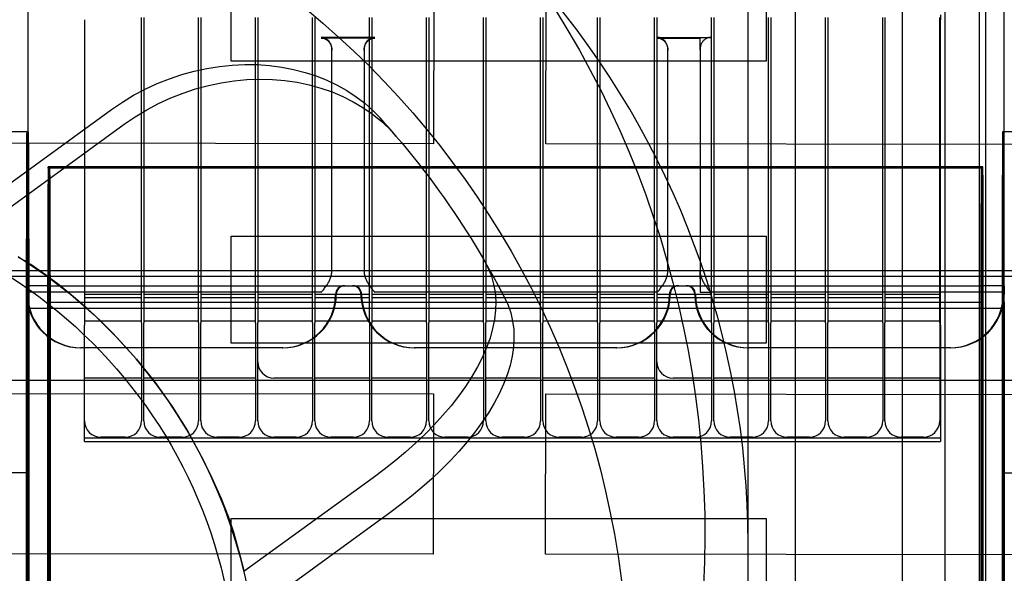
# Model space of a CAD drawing. Units: inches. Extents: x 5 to 207, y 11 to 136.
# Drawn here: x 172 to 174, y 81 to 82 of the extents above; entities that cross this region are included whole.
import ezdxf

# ---------------------------------------------------------------- set-up
doc = ezdxf.new("R2010")
doc.units = ezdxf.units.IN
doc.header["$MEASUREMENT"] = 0

msp = doc.modelspace()

# ---------------------------------------------------------------- linework, layer by layer
at = {"color": 7, "ltscale": 1.071601}
msp.add_line((173.9728, 84.7481), (173.9728, 76.7741), dxfattribs=at)
at = {"color": 7, "ltscale": 1.140945}
msp.add_line((173.9578, 83.654), (173.9578, 77.994), dxfattribs=at)
at = {"color": 7, "ltscale": 1.108692}
msp.add_line((173.8778, 83.574), (173.8778, 78.074), dxfattribs=at)
at = {"color": 7, "ltscale": 1.068376}
msp.add_line((173.7778, 83.474), (173.7778, 78.174), dxfattribs=at)
at = {"color": 7, "ltscale": 0.994799}
for p, q in [((171.7355, 81.6383), (171.7355, 83.2833)), ((174.0155, 83.2833), (174.0155, 81.6383)), ((171.7324, 82.1858), (171.7367, 82.1858))]:
    msp.add_line(p, q, dxfattribs=at)
at = {"color": 7, "ltscale": 1.161103}
msp.add_line((173.5278, 83.224), (173.5278, 78.424), dxfattribs=at)
at = {"color": 7, "ltscale": 1.037736}
msp.add_line((173.4178, 78.734), (173.4178, 83.024), dxfattribs=at)
at = {"color": 7, "ltscale": 0.118944}
for p, q in [((172.2103, 82.3515), (172.2103, 82.6015)), ((173.4603, 82.6015), (173.4603, 82.3515)), ((172.2103, 81.6915), (172.2103, 81.9415)), ((173.4603, 81.9415), (173.4603, 81.6915)), ((172.2103, 81.0315), (172.2103, 81.2815)), ((173.4603, 81.2815), (173.4603, 81.0315))]:
    msp.add_line(p, q, dxfattribs=at)
at = {"color": 7, "ltscale": 0.178465}
for p, q in [((172.6835, 82.533), (172.6831, 82.158)), ((172.9456, 82.1578), (172.946, 82.5328)), ((172.6825, 81.573), (172.6822, 81.198)), ((172.9447, 81.1978), (172.945, 81.5728))]:
    msp.add_line(p, q, dxfattribs=at)
at = {"color": 7, "ltscale": 0.342418}
for p, q in [((172.0007, 81.739), (172.0007, 82.4537)), ((172.0057, 82.4537), (172.0057, 81.739)), ((172.1339, 81.739), (172.1339, 82.4537)), ((172.1389, 82.4537), (172.1389, 81.739)), ((172.2671, 81.739), (172.2671, 82.4537)), ((172.2721, 82.4537), (172.2721, 81.739)), ((172.4003, 81.739), (172.4003, 82.4537)), ((172.4053, 82.4537), (172.4053, 81.739)), ((172.5335, 81.739), (172.5335, 82.4537)), ((172.5385, 82.4537), (172.5385, 81.739)), ((172.6667, 81.739), (172.6667, 82.4537)), ((172.6717, 82.4537), (172.6717, 81.739)), ((172.7999, 81.739), (172.7999, 82.4537)), ((172.8049, 82.4537), (172.8049, 81.739)), ((172.9331, 81.739), (172.9331, 82.4537)), ((172.9381, 82.4537), (172.9381, 81.739)), ((173.0663, 81.739), (173.0663, 82.4537)), ((173.0713, 82.4537), (173.0713, 81.739)), ((173.1995, 81.739), (173.1995, 82.4537)), ((173.2045, 82.4537), (173.2045, 81.739)), ((173.3327, 81.739), (173.3327, 82.4537)), ((173.3377, 82.4537), (173.3377, 81.739)), ((173.4659, 81.739), (173.4659, 82.4537)), ((173.4709, 82.4537), (173.4709, 81.739)), ((173.5991, 81.739), (173.5991, 82.4537)), ((173.6041, 82.4537), (173.6041, 81.739)), ((173.7323, 81.739), (173.7323, 82.4537)), ((173.7373, 82.4537), (173.7373, 81.739)), ((173.8655, 81.739), (173.8655, 82.4537)), ((171.8675, 82.4482), (171.8675, 81.7336)), ((173.8675, 81.7336), (173.8675, 82.4482))]:
    msp.add_line(p, q, dxfattribs=at)
at = {"color": 7, "ltscale": 0.005119}
msp.add_line((173.8675, 82.4592), (173.8675, 82.4482), dxfattribs=at)
at = {"color": 7, "ltscale": 0.059422}
for p, q in [((172.5455, 82.4068), (172.4205, 82.4068)), ((172.5455, 82.4053), (172.4205, 82.4053)), ((173.2055, 82.4068), (173.3305, 82.4068))]:
    msp.add_line(p, q, dxfattribs=at)
at = {"color": 7, "ltscale": 0.047517}
msp.add_line((173.2055, 82.4053), (173.3055, 82.4053), dxfattribs=at)
at = {"color": 7, "ltscale": 0.0233}
msp.add_line((173.3055, 82.378), (173.3055, 82.4053), dxfattribs=at)
at = {"color": 7, "ltscale": 0.246313}
for p, q in [((172.4455, 81.8605), (172.4455, 82.378)), ((172.5205, 82.378), (172.5205, 81.8605)), ((173.2305, 81.8605), (173.2305, 82.378)), ((173.3055, 82.378), (173.3055, 81.8605))]:
    msp.add_line(p, q, dxfattribs=at)
at = {"color": 7, "ltscale": 0.595118}
for p, q in [((173.4603, 82.3515), (172.2103, 82.3515)), ((172.2103, 81.9415), (173.4603, 81.9415)), ((173.4603, 81.6915), (172.2103, 81.6915)), ((172.2103, 81.2815), (173.4603, 81.2815))]:
    msp.add_line(p, q, dxfattribs=at)
at = {"color": 7, "ltscale": 0.214452}
msp.add_line((171.5659, 81.973), (171.9305, 82.2378), dxfattribs=at)
at = {"color": 7, "ltscale": 0.24513}
msp.add_line((171.5435, 81.9008), (171.9601, 82.2035), dxfattribs=at)
at = {"color": 7, "ltscale": 0.035613}
for p, q in [((171.7324, 82.1858), (171.6574, 82.1858)), ((174.0874, 82.1858), (174.0124, 82.1858)), ((171.7355, 81.3883), (171.6605, 81.3883)), ((174.0155, 81.3883), (174.0905, 81.3883))]:
    msp.add_line(p, q, dxfattribs=at)
at = {"color": 7, "ltscale": 0.186893}
for p, q in [((171.7345, 82.1858), (171.7345, 81.9358)), ((174.0145, 81.9358), (174.0145, 82.1858)), ((171.7845, 81.8507), (171.7845, 82.1007)), ((173.9645, 82.1007), (173.9645, 81.8507)), ((171.7355, 81.6383), (171.7355, 81.3883)), ((174.0155, 81.3883), (174.0155, 81.6383))]:
    msp.add_line(p, q, dxfattribs=at)
at = {"color": 7, "ltscale": 0.869315}
for p, q in [((172.6831, 82.158), (171.2456, 82.1595)), ((174.3831, 82.1563), (172.9456, 82.1578)), ((171.245, 81.5745), (172.6825, 81.573)), ((172.945, 81.5728), (174.3825, 81.5713)), ((172.6822, 81.198), (171.2447, 81.1995)), ((174.3822, 81.1963), (172.9447, 81.1978))]:
    msp.add_line(p, q, dxfattribs=at)
at = {"color": 7, "ltscale": 1.318336}
for p, q in [((173.9625, 82.1007), (171.7825, 82.1007)), ((173.9627, 82.1038), (171.7827, 82.1038)), ((171.7827, 81.8258), (173.9627, 81.8258)), ((171.7827, 81.7878), (173.9627, 81.7878))]:
    msp.add_line(p, q, dxfattribs=at)
at = {"color": 7, "ltscale": 0.001363}
for p, q in [((171.7827, 82.1007), (171.7827, 82.1038)), ((171.7845, 82.1007), (171.7845, 82.1038)), ((171.7863, 82.1007), (171.7863, 82.1038)), ((173.9627, 82.1007), (173.9627, 82.1038)), ((173.9645, 82.1007), (173.9645, 82.1038)), ((173.9663, 82.1007), (173.9663, 82.1038))]:
    msp.add_line(p, q, dxfattribs=at)
at = {"color": 7, "ltscale": 0.042756}
for p, q in [((173.9627, 82.1007), (173.9625, 82.1007)), ((173.9663, 82.1007), (173.9665, 82.1007))]:
    msp.add_line(p, q, dxfattribs=at)
at = {"color": 7, "ltscale": 0.831519}
msp.add_line((173.9663, 82.1038), (173.9627, 82.1038), dxfattribs=at)
at = {"color": 7, "ltscale": 0.00161}
for p, q in [((173.9627, 82.1007), (173.9663, 82.1007)), ((173.9663, 81.7878), (173.9627, 81.7878))]:
    msp.add_line(p, q, dxfattribs=at)
at = {"color": 7, "ltscale": 1.140542}
for p, q in [((171.7317, 80.0498), (171.7317, 81.9358)), ((171.7345, 80.0498), (171.7345, 81.9358)), ((171.7373, 81.9358), (171.7373, 80.0498)), ((174.0117, 81.9358), (174.0117, 80.0498)), ((174.0145, 81.9358), (174.0145, 80.0498))]:
    msp.add_line(p, q, dxfattribs=at)
at = {"color": 7, "ltscale": 1.209482}
for p, q in [((174.3645, 81.8608), (171.3645, 81.8608)), ((171.8675, 81.47), (173.8675, 81.47)), ((171.8675, 81.4619), (173.8675, 81.4619))]:
    msp.add_line(p, q, dxfattribs=at)
at = {"color": 7, "ltscale": 0.01462}
msp.add_line((173.3055, 81.8422), (173.3055, 81.8605), dxfattribs=at)
at = {"color": 7, "ltscale": 0.999839}
msp.add_line((171.6355, 81.8483), (174.1155, 81.8483), dxfattribs=at)
at = {"color": 7, "ltscale": 1.028879}
for p, q in [((171.7818, 80.1494), (171.7818, 81.8507)), ((171.7845, 80.1494), (171.7845, 81.8507)), ((171.7872, 81.8507), (171.7872, 80.1494)), ((173.9618, 81.8507), (173.9618, 80.1494)), ((173.9645, 81.8507), (173.9645, 80.1494)), ((173.9672, 80.1494), (173.9672, 81.8507))]:
    msp.add_line(p, q, dxfattribs=at)
at = {"color": 7, "ltscale": 0.017727}
msp.add_line((173.3055, 81.8422), (173.3055, 81.8108), dxfattribs=at)
at = {"color": 7, "ltscale": 0.023661}
msp.add_line((171.7827, 81.8258), (171.7328, 81.8258), dxfattribs=at)
at = {"color": 7, "ltscale": 0.326079}
for p, q in [((172.4205, 81.8108), (171.7355, 81.8108)), ((174.0155, 81.8108), (173.3305, 81.8108))]:
    msp.add_line(p, q, dxfattribs=at)
at = {"color": 7, "ltscale": 0.017995}
for p, q in [((171.7827, 81.8258), (171.7827, 81.7878)), ((171.7863, 81.7878), (171.7863, 81.8258)), ((173.9627, 81.7878), (173.9627, 81.8258)), ((173.9628, 81.8258), (173.9627, 81.8258)), ((173.9663, 81.8258), (173.9663, 81.7878))]:
    msp.add_line(p, q, dxfattribs=at)
at = {"color": 7, "ltscale": 0.063326}
for p, q in [((172.0007, 81.8058), (171.8675, 81.8058)), ((172.0007, 81.8057), (171.8675, 81.8057)), ((171.8675, 81.7981), (172.0007, 81.7981)), ((171.8675, 81.7981), (172.0007, 81.7981)), ((172.0007, 81.7433), (171.8675, 81.7433)), ((172.0007, 81.6101), (171.8675, 81.6101)), ((171.8675, 81.6051), (172.0007, 81.6051))]:
    msp.add_line(p, q, dxfattribs=at)
at = {"color": 7, "ltscale": 0.060946}
for p, q in [((172.1339, 81.8058), (172.0057, 81.8058)), ((172.1339, 81.8057), (172.0057, 81.8057)), ((172.2671, 81.8058), (172.1389, 81.8058)), ((172.2671, 81.8057), (172.1389, 81.8057)), ((172.4003, 81.8058), (172.2721, 81.8058)), ((172.4003, 81.8057), (172.2721, 81.8057)), ((172.5335, 81.8058), (172.4053, 81.8058)), ((172.5335, 81.8057), (172.4053, 81.8057)), ((172.6667, 81.8058), (172.5385, 81.8058)), ((172.6667, 81.8057), (172.5385, 81.8057)), ((172.7999, 81.8058), (172.6717, 81.8058)), ((172.7999, 81.8057), (172.6717, 81.8057)), ((172.9331, 81.8058), (172.8049, 81.8058)), ((172.9331, 81.8057), (172.8049, 81.8057)), ((173.0663, 81.8058), (172.9381, 81.8058)), ((173.0663, 81.8057), (172.9381, 81.8057)), ((173.1995, 81.8058), (173.0713, 81.8058)), ((173.1995, 81.8057), (173.0713, 81.8057)), ((173.3327, 81.8058), (173.2045, 81.8058)), ((173.3327, 81.8057), (173.2045, 81.8057)), ((173.4659, 81.8058), (173.3377, 81.8058)), ((173.4659, 81.8057), (173.3377, 81.8057)), ((173.5991, 81.8058), (173.4709, 81.8058)), ((173.5991, 81.8057), (173.4709, 81.8057)), ((173.7323, 81.8058), (173.6041, 81.8058)), ((173.7323, 81.8057), (173.6041, 81.8057)), ((173.8655, 81.8058), (173.7373, 81.8058)), ((173.8655, 81.8057), (173.7373, 81.8057)), ((172.0057, 81.7981), (172.1339, 81.7981)), ((172.0057, 81.7981), (172.1339, 81.7981)), ((172.1389, 81.7981), (172.2671, 81.7981)), ((172.1389, 81.7981), (172.2671, 81.7981)), ((172.2721, 81.7981), (172.4003, 81.7981)), ((172.2721, 81.7981), (172.4003, 81.7981)), ((172.4053, 81.7981), (172.5335, 81.7981)), ((172.4053, 81.7981), (172.5335, 81.7981)), ((172.5385, 81.7981), (172.6667, 81.7981)), ((172.5385, 81.7981), (172.6667, 81.7981)), ((172.6717, 81.7981), (172.7999, 81.7981)), ((172.6717, 81.7981), (172.7999, 81.7981)), ((172.8049, 81.7981), (172.9331, 81.7981)), ((172.8049, 81.7981), (172.9331, 81.7981)), ((172.9381, 81.7981), (173.0663, 81.7981)), ((172.9381, 81.7981), (173.0663, 81.7981)), ((173.0713, 81.7981), (173.1995, 81.7981)), ((173.0713, 81.7981), (173.1995, 81.7981)), ((173.2045, 81.7981), (173.3327, 81.7981)), ((173.2045, 81.7981), (173.3327, 81.7981)), ((173.3377, 81.7981), (173.4659, 81.7981)), ((173.3377, 81.7981), (173.4659, 81.7981)), ((173.4709, 81.7981), (173.5991, 81.7981)), ((173.4709, 81.7981), (173.5991, 81.7981)), ((173.6041, 81.7981), (173.7323, 81.7981)), ((173.6041, 81.7981), (173.7323, 81.7981)), ((173.7373, 81.7981), (173.8655, 81.7981)), ((173.7373, 81.7981), (173.8655, 81.7981)), ((172.1339, 81.7433), (172.0057, 81.7433)), ((172.2671, 81.7433), (172.1389, 81.7433)), ((172.4003, 81.7433), (172.2721, 81.7433)), ((172.5335, 81.7433), (172.4053, 81.7433)), ((172.6667, 81.7433), (172.5385, 81.7433)), ((172.7999, 81.7433), (172.6717, 81.7433)), ((172.9331, 81.7433), (172.8049, 81.7433)), ((173.0663, 81.7433), (172.9381, 81.7433)), ((173.1995, 81.7433), (173.0713, 81.7433)), ((173.3327, 81.7433), (173.2045, 81.7433)), ((173.4659, 81.7433), (173.3377, 81.7433)), ((173.5991, 81.7433), (173.4709, 81.7433)), ((173.7323, 81.7433), (173.6041, 81.7433)), ((173.8655, 81.7433), (173.7373, 81.7433)), ((172.1339, 81.6101), (172.0057, 81.6101)), ((172.0057, 81.6051), (172.1339, 81.6051)), ((172.2671, 81.6101), (172.1389, 81.6101)), ((172.1389, 81.6051), (172.2671, 81.6051)), ((172.2721, 81.6051), (172.4003, 81.6051)), ((172.5335, 81.6101), (172.4053, 81.6101)), ((172.4053, 81.6051), (172.5335, 81.6051)), ((172.6667, 81.6101), (172.5385, 81.6101)), ((172.5385, 81.6051), (172.6667, 81.6051)), ((172.7999, 81.6101), (172.6717, 81.6101)), ((172.6717, 81.6051), (172.7999, 81.6051)), ((172.9331, 81.6101), (172.8049, 81.6101)), ((172.8049, 81.6051), (172.9331, 81.6051)), ((173.0663, 81.6101), (172.9381, 81.6101)), ((172.9381, 81.6051), (173.0663, 81.6051)), ((173.1995, 81.6101), (173.0713, 81.6101)), ((173.0713, 81.6051), (173.1995, 81.6051)), ((173.2045, 81.6051), (173.3327, 81.6051)), ((173.4659, 81.6101), (173.3377, 81.6101)), ((173.3377, 81.6051), (173.4659, 81.6051)), ((173.5991, 81.6101), (173.4709, 81.6101)), ((173.4709, 81.6051), (173.5991, 81.6051)), ((173.7323, 81.6101), (173.6041, 81.6101)), ((173.6041, 81.6051), (173.7323, 81.6051)), ((173.8655, 81.6101), (173.7373, 81.6101)), ((173.7373, 81.6051), (173.8655, 81.6051))]:
    msp.add_line(p, q, dxfattribs=at)
at = {"color": 7, "ltscale": 0.314175}
msp.add_line((173.2055, 81.8108), (172.5455, 81.8108), dxfattribs=at)
at = {"color": 7, "ltscale": 0.011804}
msp.add_line((173.3055, 81.8108), (173.3305, 81.8108), dxfattribs=at)
at = {"color": 7, "ltscale": 0.023709}
msp.add_line((174.0128, 81.8258), (173.9628, 81.8258), dxfattribs=at)
at = {"color": 7, "ltscale": 0.042049}
for p, q in [((174.0131, 81.8258), (174.0128, 81.8258)), ((174.0162, 81.8258), (174.016, 81.8258))]:
    msp.add_line(p, q, dxfattribs=at)
at = {"color": 7, "ltscale": 0.001065}
for p, q in [((174.0143, 81.8258), (174.0131, 81.8258)), ((174.016, 81.8258), (174.0147, 81.8258))]:
    msp.add_line(p, q, dxfattribs=at)
at = {"color": 7, "ltscale": 0.077531}
msp.add_line((174.0147, 81.8258), (174.0143, 81.8258), dxfattribs=at)
at = {"color": 7, "ltscale": 0.961538}
for p, q in [((171.7327, 81.7878), (171.7327, 80.1978)), ((171.7363, 80.1978), (171.7363, 81.7878)), ((171.7827, 80.1978), (171.7827, 81.7878)), ((171.7863, 81.7878), (171.7863, 80.1978)), ((173.9627, 81.7878), (173.9627, 80.1978)), ((173.9663, 80.1978), (173.9663, 81.7878)), ((174.0127, 80.1978), (174.0127, 81.7878)), ((174.0163, 81.7878), (174.0163, 80.1978))]:
    msp.add_line(p, q, dxfattribs=at)
at = {"color": 7, "ltscale": 0.919207}
msp.add_line((171.7355, 81.7733), (174.0155, 81.7733), dxfattribs=at)
at = {"color": 7, "ltscale": 0.179205}
for p, q in [((172.0007, 81.739), (172.0007, 81.5099)), ((172.0057, 81.5099), (172.0057, 81.739)), ((172.1339, 81.739), (172.1339, 81.5099)), ((172.1389, 81.5099), (172.1389, 81.739)), ((172.2671, 81.739), (172.2671, 81.5099)), ((172.2721, 81.5099), (172.2721, 81.739)), ((172.4003, 81.739), (172.4003, 81.5099)), ((172.4053, 81.5099), (172.4053, 81.739)), ((172.5335, 81.739), (172.5335, 81.5099)), ((172.5385, 81.5099), (172.5385, 81.739)), ((172.6667, 81.739), (172.6667, 81.5099)), ((172.6717, 81.5099), (172.6717, 81.739)), ((172.7999, 81.739), (172.7999, 81.5099)), ((172.8049, 81.5099), (172.8049, 81.739)), ((172.9331, 81.739), (172.9331, 81.5099)), ((172.9381, 81.5099), (172.9381, 81.739)), ((173.0663, 81.739), (173.0663, 81.5099)), ((173.0713, 81.5099), (173.0713, 81.739)), ((173.1995, 81.739), (173.1995, 81.5099)), ((173.2045, 81.5099), (173.2045, 81.739)), ((173.3327, 81.739), (173.3327, 81.5099)), ((173.3377, 81.5099), (173.3377, 81.739)), ((173.4659, 81.739), (173.4659, 81.5099)), ((173.4709, 81.5099), (173.4709, 81.739)), ((173.5991, 81.739), (173.5991, 81.5099)), ((173.6041, 81.5099), (173.6041, 81.739)), ((173.7323, 81.739), (173.7323, 81.5099)), ((173.7373, 81.5099), (173.7373, 81.739)), ((173.8655, 81.739), (173.8655, 81.5099))]:
    msp.add_line(p, q, dxfattribs=at)
at = {"color": 7, "ltscale": 0.212513}
for p, q in [((171.8675, 81.4619), (171.8675, 81.7336)), ((173.8675, 81.7336), (173.8675, 81.4619))]:
    msp.add_line(p, q, dxfattribs=at)
at = {"color": 7, "ltscale": 0.223702}
for p, q in [((172.3283, 81.6808), (171.8583, 81.6808)), ((173.1082, 81.6808), (172.6383, 81.6808)), ((173.8882, 81.6808), (173.4182, 81.6808))]:
    msp.add_line(p, q, dxfattribs=at)
at = {"color": 7, "ltscale": 0.158228}
for p, q in [((172.3291, 81.6808), (172.3283, 81.6808)), ((172.3308, 81.6808), (172.3299, 81.6808)), ((173.1091, 81.6808), (173.1082, 81.6808)), ((173.1108, 81.6808), (173.1099, 81.6808)), ((173.8891, 81.6808), (173.8882, 81.6808)), ((173.8908, 81.6808), (173.8899, 81.6808))]:
    msp.add_line(p, q, dxfattribs=at)
at = {"color": 7, "ltscale": 0.000285489}
for p, q in [((172.3299, 81.6808), (172.3291, 81.6808)), ((173.1099, 81.6808), (173.1091, 81.6808)), ((173.8899, 81.6808), (173.8891, 81.6808))]:
    msp.add_line(p, q, dxfattribs=at)
at = {"color": 7, "ltscale": 1.201419}
msp.add_line((171.3829, 81.6053), (174.3629, 81.6053), dxfattribs=at)
at = {"color": 7, "ltscale": 0.042851}
for p, q in [((172.4003, 81.6101), (172.3101, 81.6101)), ((173.3327, 81.6101), (173.2425, 81.6101))]:
    msp.add_line(p, q, dxfattribs=at)
at = {"color": 7, "ltscale": 0.027137}
msp.add_line((171.9627, 81.4719), (171.9055, 81.4719), dxfattribs=at)
at = {"color": 7, "ltscale": 0.024756}
for p, q in [((172.0959, 81.4719), (172.0437, 81.4719)), ((172.2291, 81.4719), (172.1769, 81.4719)), ((172.3623, 81.4719), (172.3101, 81.4719)), ((172.4955, 81.4719), (172.4433, 81.4719)), ((172.6287, 81.4719), (172.5765, 81.4719)), ((172.7619, 81.4719), (172.7097, 81.4719)), ((172.8951, 81.4719), (172.8429, 81.4719)), ((173.0283, 81.4719), (172.9761, 81.4719)), ((173.1615, 81.4719), (173.1093, 81.4719)), ((173.2947, 81.4719), (173.2425, 81.4719)), ((173.4279, 81.4719), (173.3757, 81.4719)), ((173.5611, 81.4719), (173.5089, 81.4719)), ((173.6943, 81.4719), (173.6421, 81.4719)), ((173.8275, 81.4719), (173.7753, 81.4719))]:
    msp.add_line(p, q, dxfattribs=at)
at = {"color": 7, "ltscale": 0.177756}
msp.add_line((172.5422, 81.377), (172.24, 81.1575), dxfattribs=at)
at = {"color": 7, "ltscale": 0.189443}
msp.add_line((172.581, 81.2949), (172.2589, 81.0609), dxfattribs=at)
at = {"color": 7, "ltscale": 0.020065, "flags": 128}
for points in [[(172.4455, 82.378), (172.4455, 82.3797), (172.4453, 82.3815), (172.4451, 82.3833), (172.4447, 82.3851), (172.4443, 82.3868), (172.4438, 82.3885), (172.4433, 82.3901), (172.4426, 82.3917), (172.4418, 82.3933), (172.4409, 82.3948), (172.4399, 82.3963), (172.4388, 82.3978), (172.4377, 82.399), (172.4365, 82.4003), (172.4351, 82.4014), (172.4337, 82.4025), (172.4322, 82.4035), (172.4307, 82.4044), (172.4291, 82.4051), (172.4275, 82.4057), (172.4258, 82.4062), (172.424, 82.4065), (172.4222, 82.4068), (172.4205, 82.4068)], [(172.4205, 82.4053), (172.4222, 82.4052), (172.424, 82.405), (172.4258, 82.4046), (172.4275, 82.4042), (172.4291, 82.4036), (172.4307, 82.4028), (172.4322, 82.402), (172.4337, 82.401), (172.4351, 82.3999), (172.4365, 82.3987), (172.4377, 82.3975), (172.4388, 82.3962), (172.4399, 82.3948), (172.4409, 82.3933), (172.4418, 82.3917), (172.4426, 82.3901), (172.4433, 82.3885), (172.4438, 82.387), (172.4443, 82.3853), (172.4447, 82.3835), (172.4451, 82.3817), (172.4453, 82.3799), (172.4455, 82.3782), (172.4455, 82.3765)], [(172.5455, 82.4068), (172.5438, 82.4068), (172.542, 82.4065), (172.5403, 82.4062), (172.5385, 82.4057), (172.5369, 82.4051), (172.5354, 82.4044), (172.5338, 82.4035), (172.5323, 82.4025), (172.5309, 82.4014), (172.5295, 82.4003), (172.5283, 82.399), (172.5272, 82.3978), (172.5262, 82.3963), (172.5252, 82.3948), (172.5243, 82.3933), (172.5235, 82.3917), (172.5228, 82.3901), (172.5222, 82.3885), (172.5217, 82.3868), (172.5213, 82.3851), (172.521, 82.3833), (172.5207, 82.3815), (172.5206, 82.3797), (172.5205, 82.378)], [(172.5205, 82.3765), (172.5206, 82.3782), (172.5207, 82.3799), (172.521, 82.3817), (172.5213, 82.3835), (172.5217, 82.3853), (172.5222, 82.387), (172.5228, 82.3885), (172.5235, 82.3901), (172.5243, 82.3917), (172.5252, 82.3933), (172.5262, 82.3948), (172.5272, 82.3962), (172.5283, 82.3975), (172.5295, 82.3987), (172.5309, 82.3999), (172.5323, 82.401), (172.5338, 82.402), (172.5354, 82.4028), (172.5369, 82.4036), (172.5385, 82.4042), (172.5403, 82.4046), (172.542, 82.405), (172.5438, 82.4052), (172.5455, 82.4053)], [(173.2305, 82.378), (173.2305, 82.3797), (173.2303, 82.3815), (173.2301, 82.3833), (173.2297, 82.3851), (173.2293, 82.3868), (173.2288, 82.3885), (173.2283, 82.3901), (173.2276, 82.3917), (173.2268, 82.3933), (173.2259, 82.3948), (173.2249, 82.3963), (173.2238, 82.3978), (173.2227, 82.399), (173.2215, 82.4003), (173.2201, 82.4014), (173.2187, 82.4025), (173.2172, 82.4035), (173.2157, 82.4044), (173.2141, 82.4051), (173.2125, 82.4057), (173.2108, 82.4062), (173.209, 82.4065), (173.2072, 82.4068), (173.2055, 82.4068)], [(173.2055, 82.4053), (173.2072, 82.4052), (173.209, 82.405), (173.2108, 82.4046), (173.2125, 82.4042), (173.2141, 82.4036), (173.2157, 82.4028), (173.2172, 82.402), (173.2187, 82.401), (173.2201, 82.3999), (173.2215, 82.3987), (173.2227, 82.3975), (173.2238, 82.3962), (173.2249, 82.3948), (173.2259, 82.3933), (173.2268, 82.3917), (173.2276, 82.3901), (173.2283, 82.3885), (173.2288, 82.387), (173.2293, 82.3853), (173.2297, 82.3835), (173.2301, 82.3817), (173.2303, 82.3799), (173.2305, 82.3782), (173.2305, 82.3765)], [(173.3305, 82.4068), (173.3288, 82.4068), (173.327, 82.4065), (173.3253, 82.4062), (173.3235, 82.4057), (173.3219, 82.4051), (173.3204, 82.4044), (173.3188, 82.4035), (173.3173, 82.4025), (173.3159, 82.4014), (173.3145, 82.4003), (173.3133, 82.399), (173.3122, 82.3978), (173.3112, 82.3963), (173.3102, 82.3948), (173.3093, 82.3933), (173.3085, 82.3917), (173.3078, 82.3901), (173.3072, 82.3885), (173.3067, 82.3868), (173.3063, 82.3851), (173.306, 82.3833), (173.3057, 82.3815), (173.3056, 82.3797), (173.3055, 82.378)]]:
    msp.add_lwpolyline(points, dxfattribs=at)
at = {"color": 7, "ltscale": 0.352465, "flags": 128}
msp.add_lwpolyline([(171.9305, 82.2378), (171.9559, 82.2553), (171.9823, 82.2713), (172.0094, 82.2858), (172.0373, 82.2987), (172.0657, 82.3101), (172.0945, 82.3198), (172.1238, 82.3279), (172.1532, 82.3343), (172.1828, 82.339), (172.2124, 82.3421), (172.2418, 82.3434), (172.271, 82.3431), (172.2998, 82.341), (172.3281, 82.3373), (172.3557, 82.3319), (172.3827, 82.325), (172.4087, 82.3165), (172.4338, 82.3065), (172.4578, 82.295), (172.4806, 82.2822), (172.5021, 82.268), (172.5223, 82.2526), (172.541, 82.2361), (172.5581, 82.2184)], dxfattribs=at)
at = {"color": 7, "ltscale": 0.358482, "flags": 128}
msp.add_lwpolyline([(171.9601, 82.2035), (171.9861, 82.2213), (172.0129, 82.2375), (172.0405, 82.2522), (172.0688, 82.2652), (172.0977, 82.2766), (172.1271, 82.2864), (172.1569, 82.2944), (172.1869, 82.3007), (172.217, 82.3053), (172.247, 82.3081), (172.2769, 82.3091), (172.3066, 82.3084), (172.3358, 82.3059), (172.3644, 82.3017), (172.3924, 82.2958), (172.4195, 82.2883), (172.4458, 82.2792), (172.471, 82.2685), (172.4952, 82.2564), (172.5181, 82.2429), (172.5396, 82.228), (172.5597, 82.2119), (172.5783, 82.1946), (172.5952, 82.176)], dxfattribs=at)
at = {"color": 7, "ltscale": 0.307343, "flags": 128}
msp.add_lwpolyline([(172.5952, 82.1761), (172.6087, 82.16), (172.6219, 82.144), (172.6349, 82.1279), (172.6477, 82.1118), (172.6602, 82.0957), (172.6724, 82.0795), (172.6844, 82.0634), (172.6961, 82.0474), (172.7075, 82.0313), (172.7186, 82.0153), (172.7295, 81.9994), (172.7402, 81.9835), (172.7506, 81.9676), (172.7607, 81.9518), (172.7706, 81.9361), (172.7802, 81.9205), (172.7896, 81.9049), (172.7988, 81.8894), (172.8077, 81.874), (172.8164, 81.8587), (172.8249, 81.8434), (172.8331, 81.8283), (172.8412, 81.8133), (172.849, 81.7984)], dxfattribs=at)
at = {"color": 7, "ltscale": 0.931452, "flags": 128}
msp.add_lwpolyline([(171.7121, 81.8946), (171.7754, 81.8518), (171.8348, 81.8061), (171.8901, 81.7576), (171.9415, 81.7068), (171.989, 81.654), (172.0325, 81.5994), (172.0721, 81.5434), (172.1077, 81.4864), (172.1388, 81.4304), (172.1652, 81.377), (172.1869, 81.328), (172.2038, 81.2849), (172.2158, 81.2495), (172.2304, 81.1954), (172.235, 81.178), (172.2357, 81.175), (172.2365, 81.1721), (172.2372, 81.1691), (172.2379, 81.1662), (172.2386, 81.1633), (172.2393, 81.1604), (172.24, 81.1575)], dxfattribs=at)
at = {"color": 7, "ltscale": 0.106377, "flags": 128}
msp.add_lwpolyline([(171.7417, 81.8753), (171.7348, 81.8797), (171.7277, 81.8839), (171.7204, 81.8879), (171.713, 81.8916)], dxfattribs=at)
at = {"color": 7, "ltscale": 0.366762, "flags": 128}
msp.add_lwpolyline([(172.8015, 81.8848), (172.8108, 81.8671), (172.818, 81.8487), (172.8233, 81.8296), (172.8267, 81.8098), (172.8281, 81.7894), (172.8276, 81.7686), (172.8252, 81.7473), (172.821, 81.7256), (172.8149, 81.7035), (172.807, 81.6812), (172.7973, 81.6587), (172.7858, 81.6361), (172.7727, 81.6133), (172.7579, 81.5906), (172.7416, 81.5679), (172.724, 81.5453), (172.7049, 81.5229), (172.6846, 81.5008), (172.6632, 81.479), (172.6407, 81.4576), (172.6173, 81.4366), (172.593, 81.4161), (172.5679, 81.3963), (172.5422, 81.377)], dxfattribs=at)
at = {"color": 7, "ltscale": 0.026548, "flags": 128}
for points in [[(172.4213, 81.8113), (172.4227, 81.813), (172.4242, 81.8148), (172.4256, 81.8167), (172.4271, 81.8185), (172.4285, 81.8204), (172.4299, 81.8223), (172.4314, 81.8243), (172.4327, 81.8263), (172.4341, 81.8282), (172.4354, 81.8302), (172.4366, 81.8322), (172.4378, 81.8342), (172.4389, 81.8362), (172.4399, 81.8382), (172.4408, 81.8402), (172.4417, 81.8423), (172.4425, 81.8445), (172.4432, 81.8468), (172.4439, 81.8491), (172.4444, 81.8514), (172.4449, 81.8537), (172.4452, 81.856), (172.4454, 81.8583), (172.4455, 81.8605)], [(172.5205, 81.8605), (172.5206, 81.8583), (172.5208, 81.856), (172.5211, 81.8537), (172.5216, 81.8514), (172.5222, 81.8491), (172.5228, 81.8468), (172.5235, 81.8445), (172.5244, 81.8423), (172.5252, 81.8402), (172.5262, 81.8382), (172.5272, 81.8362), (172.5283, 81.8342), (172.5294, 81.8322), (172.5307, 81.8302), (172.532, 81.8282), (172.5333, 81.8263), (172.5347, 81.8243), (172.5361, 81.8223), (172.5375, 81.8204), (172.539, 81.8185), (172.5404, 81.8167), (172.5419, 81.8148), (172.5433, 81.813), (172.5447, 81.8113)], [(173.2063, 81.8113), (173.2077, 81.813), (173.2092, 81.8148), (173.2106, 81.8167), (173.2121, 81.8185), (173.2135, 81.8204), (173.2149, 81.8223), (173.2164, 81.8243), (173.2177, 81.8263), (173.2191, 81.8282), (173.2204, 81.8302), (173.2216, 81.8322), (173.2228, 81.8342), (173.2239, 81.8362), (173.2249, 81.8382), (173.2258, 81.8402), (173.2267, 81.8423), (173.2275, 81.8445), (173.2282, 81.8468), (173.2289, 81.8491), (173.2294, 81.8514), (173.2299, 81.8537), (173.2302, 81.856), (173.2304, 81.8583), (173.2305, 81.8605)], [(173.3055, 81.8605), (173.3056, 81.8583), (173.3058, 81.856), (173.3061, 81.8537), (173.3066, 81.8514), (173.3072, 81.8491), (173.3078, 81.8468), (173.3085, 81.8445), (173.3094, 81.8423), (173.3102, 81.8402), (173.3112, 81.8382), (173.3122, 81.8362), (173.3133, 81.8342), (173.3144, 81.8322), (173.3157, 81.8302), (173.317, 81.8282), (173.3183, 81.8263), (173.3197, 81.8243), (173.3211, 81.8223), (173.3225, 81.8204), (173.324, 81.8185), (173.3254, 81.8167), (173.3269, 81.8148), (173.3283, 81.813), (173.3297, 81.8113)]]:
    msp.add_lwpolyline(points, dxfattribs=at)
at = {"color": 7, "ltscale": 0.036382, "flags": 128}
for points in [[(171.7331, 81.8258), (171.7331, 81.8257), (171.7331, 81.8256), (171.7331, 81.8253), (171.7331, 81.8249), (171.7331, 81.8245), (171.7331, 81.8239), (171.7331, 81.8233), (171.7331, 81.8226), (171.7331, 81.8218), (171.7331, 81.821), (171.7332, 81.8201), (171.7332, 81.8191), (171.7332, 81.8182), (171.7332, 81.8171), (171.7332, 81.8161), (171.7332, 81.815), (171.7332, 81.8138), (171.7332, 81.8127), (171.7332, 81.8115), (171.7332, 81.8104), (171.7332, 81.8092), (171.7332, 81.8081), (171.7332, 81.8069), (171.7333, 81.8058)], [(171.7341, 81.8058), (171.7341, 81.8069), (171.7341, 81.8081), (171.7341, 81.8092), (171.7342, 81.8104), (171.7342, 81.8115), (171.7342, 81.8127), (171.7342, 81.8138), (171.7342, 81.815), (171.7342, 81.8161), (171.7342, 81.8171), (171.7342, 81.8182), (171.7342, 81.8191), (171.7342, 81.8201), (171.7342, 81.821), (171.7342, 81.8218), (171.7342, 81.8226), (171.7343, 81.8233), (171.7343, 81.8239), (171.7343, 81.8245), (171.7343, 81.8249), (171.7343, 81.8253), (171.7343, 81.8256), (171.7343, 81.8257), (171.7343, 81.8258)], [(171.7347, 81.8258), (171.7347, 81.8257), (171.7348, 81.8256), (171.7348, 81.8253), (171.7348, 81.8249), (171.7348, 81.8245), (171.7348, 81.8239), (171.7348, 81.8233), (171.7348, 81.8226), (171.7348, 81.8218), (171.7348, 81.821), (171.7348, 81.8201), (171.7348, 81.8191), (171.7348, 81.8182), (171.7349, 81.8171), (171.7349, 81.8161), (171.7349, 81.815), (171.7349, 81.8138), (171.7349, 81.8127), (171.7349, 81.8115), (171.7349, 81.8104), (171.7349, 81.8092), (171.7349, 81.8081), (171.7349, 81.8069), (171.7349, 81.8058)], [(171.7358, 81.8058), (171.7358, 81.8069), (171.7358, 81.8081), (171.7358, 81.8092), (171.7358, 81.8104), (171.7358, 81.8115), (171.7358, 81.8127), (171.7359, 81.8138), (171.7359, 81.815), (171.7359, 81.8161), (171.7359, 81.8171), (171.7359, 81.8182), (171.7359, 81.8191), (171.7359, 81.8201), (171.7359, 81.821), (171.7359, 81.8218), (171.7359, 81.8226), (171.7359, 81.8233), (171.7359, 81.8239), (171.736, 81.8245), (171.736, 81.8249), (171.736, 81.8253), (171.736, 81.8256), (171.736, 81.8257), (171.736, 81.8258)], [(174.0132, 81.8058), (174.0132, 81.8069), (174.0132, 81.8081), (174.0132, 81.8092), (174.0132, 81.8104), (174.0132, 81.8115), (174.0132, 81.8127), (174.0132, 81.8138), (174.0132, 81.815), (174.0132, 81.8161), (174.0132, 81.8171), (174.0132, 81.8182), (174.0132, 81.8191), (174.0131, 81.8201), (174.0131, 81.821), (174.0131, 81.8218), (174.0131, 81.8226), (174.0131, 81.8233), (174.0131, 81.8239), (174.0131, 81.8245), (174.0131, 81.8249), (174.0131, 81.8253), (174.0131, 81.8256), (174.0131, 81.8257), (174.0131, 81.8258)], [(174.0143, 81.8258), (174.0143, 81.8257), (174.0143, 81.8256), (174.0143, 81.8253), (174.0143, 81.8249), (174.0143, 81.8245), (174.0143, 81.8239), (174.0142, 81.8233), (174.0142, 81.8226), (174.0142, 81.8218), (174.0142, 81.821), (174.0142, 81.8201), (174.0142, 81.8191), (174.0142, 81.8182), (174.0142, 81.8171), (174.0142, 81.8161), (174.0142, 81.815), (174.0142, 81.8138), (174.0142, 81.8127), (174.0142, 81.8115), (174.0141, 81.8104), (174.0141, 81.8092), (174.0141, 81.8081), (174.0141, 81.8069), (174.0141, 81.8058)], [(174.0149, 81.8058), (174.0149, 81.8069), (174.0149, 81.8081), (174.0149, 81.8092), (174.0149, 81.8104), (174.0149, 81.8115), (174.0149, 81.8127), (174.0149, 81.8138), (174.0149, 81.815), (174.0149, 81.8161), (174.0148, 81.8171), (174.0148, 81.8182), (174.0148, 81.8191), (174.0148, 81.8201), (174.0148, 81.821), (174.0148, 81.8218), (174.0148, 81.8226), (174.0148, 81.8233), (174.0148, 81.8239), (174.0148, 81.8245), (174.0148, 81.8249), (174.0148, 81.8253), (174.0147, 81.8256), (174.0147, 81.8257), (174.0147, 81.8258)], [(174.016, 81.8258), (174.016, 81.8257), (174.016, 81.8256), (174.016, 81.8253), (174.016, 81.8249), (174.0159, 81.8245), (174.0159, 81.8239), (174.0159, 81.8233), (174.0159, 81.8226), (174.0159, 81.8218), (174.0159, 81.821), (174.0159, 81.8201), (174.0159, 81.8191), (174.0159, 81.8182), (174.0159, 81.8171), (174.0159, 81.8161), (174.0159, 81.815), (174.0158, 81.8138), (174.0158, 81.8127), (174.0158, 81.8115), (174.0158, 81.8104), (174.0158, 81.8092), (174.0158, 81.8081), (174.0158, 81.8069), (174.0158, 81.8058)]]:
    msp.add_lwpolyline(points, dxfattribs=at)
at = {"color": 7, "ltscale": 0.000368869, "flags": 128}
for points in [[(172.4205, 81.8108), (172.4206, 81.8108), (172.4206, 81.8108), (172.4206, 81.8108), (172.4207, 81.8108), (172.4207, 81.8108), (172.4208, 81.8108), (172.4208, 81.8108), (172.4208, 81.8109), (172.4209, 81.8109), (172.4209, 81.8109), (172.4209, 81.8109), (172.421, 81.8109), (172.421, 81.811), (172.421, 81.811), (172.4211, 81.811), (172.4211, 81.811), (172.4211, 81.8111), (172.4212, 81.8111), (172.4212, 81.8111), (172.4212, 81.8112), (172.4212, 81.8112), (172.4213, 81.8112), (172.4213, 81.8112), (172.4213, 81.8113)], [(173.3297, 81.8113), (173.3297, 81.8112), (173.3298, 81.8112), (173.3298, 81.8112), (173.3298, 81.8111), (173.3299, 81.8111), (173.3299, 81.8111), (173.3299, 81.8111), (173.3299, 81.811), (173.33, 81.811), (173.33, 81.811), (173.33, 81.8109), (173.3301, 81.8109), (173.3301, 81.8109), (173.3301, 81.8109), (173.3302, 81.8109), (173.3302, 81.8108), (173.3302, 81.8108), (173.3303, 81.8108), (173.3303, 81.8108), (173.3304, 81.8108), (173.3304, 81.8108), (173.3304, 81.8108), (173.3305, 81.8108), (173.3305, 81.8108)]]:
    msp.add_lwpolyline(points, dxfattribs=at)
at = {"color": 7, "ltscale": 0.000368887, "flags": 128}
msp.add_lwpolyline([(172.5447, 81.8113), (172.5447, 81.8112), (172.5448, 81.8112), (172.5448, 81.8112), (172.5448, 81.8111), (172.5449, 81.8111), (172.5449, 81.8111), (172.5449, 81.8111), (172.5449, 81.811), (172.545, 81.811), (172.545, 81.811), (172.545, 81.8109), (172.5451, 81.8109), (172.5451, 81.8109), (172.5451, 81.8109), (172.5452, 81.8109), (172.5452, 81.8108), (172.5452, 81.8108), (172.5453, 81.8108), (172.5453, 81.8108), (172.5454, 81.8108), (172.5454, 81.8108), (172.5454, 81.8108), (172.5455, 81.8108), (172.5455, 81.8108)], dxfattribs=at)
at = {"color": 7, "ltscale": 0.000368888, "flags": 128}
msp.add_lwpolyline([(173.2055, 81.8108), (173.2056, 81.8108), (173.2056, 81.8108), (173.2056, 81.8108), (173.2057, 81.8108), (173.2057, 81.8108), (173.2058, 81.8108), (173.2058, 81.8108), (173.2058, 81.8109), (173.2059, 81.8109), (173.2059, 81.8109), (173.2059, 81.8109), (173.206, 81.8109), (173.206, 81.811), (173.206, 81.811), (173.2061, 81.811), (173.2061, 81.811), (173.2061, 81.8111), (173.2062, 81.8111), (173.2062, 81.8111), (173.2062, 81.8112), (173.2062, 81.8112), (173.2063, 81.8112), (173.2063, 81.8112), (173.2063, 81.8113)], dxfattribs=at)
at = {"color": 7, "ltscale": 0.363016, "flags": 128}
msp.add_lwpolyline([(172.849, 81.7984), (172.8571, 81.7807), (172.8633, 81.7622), (172.8677, 81.7431), (172.8702, 81.7234), (172.8708, 81.7032), (172.8696, 81.6824), (172.8665, 81.6612), (172.8616, 81.6397), (172.8549, 81.6178), (172.8464, 81.5957), (172.8362, 81.5734), (172.8244, 81.551), (172.811, 81.5285), (172.796, 81.506), (172.7796, 81.4836), (172.7618, 81.4612), (172.7427, 81.4391), (172.7224, 81.4172), (172.7011, 81.3957), (172.6787, 81.3745), (172.6554, 81.3538), (172.6313, 81.3336), (172.6064, 81.314), (172.581, 81.2949)], dxfattribs=at)
at = {"color": 7, "ltscale": 1.120912}
msp.add_circle((171.0728, 80.879), 2.065, dxfattribs=at)
at = {"color": 7, "ltscale": 1.092414}
msp.add_circle((171.0728, 80.879), 1.15, dxfattribs=at)
at = {"color": 7, "ltscale": 0.859129}
msp.add_arc((171.4178, 81.224), 2, 0, 40.6988, dxfattribs=at)
at = {"color": 7}
for centre, radius, start, end in [((171.0728, 80.879), 1.2, 56.123, 56.1235), ((171.7133, 81.8058), 0.02, 0, 0.3741), ((171.7149, 81.8058), 0.02, 0, 0.3741), ((174.0341, 81.8058), 0.02, 179.6259, 180), ((174.0358, 81.8058), 0.02, 179.6259, 180)]:
    msp.add_arc(centre, radius, start, end, dxfattribs=at)
at = {"color": 7, "ltscale": 0.626007}
msp.add_arc((171.0728, 80.879), 1.2, 353.3409, 56.1213, dxfattribs=at)
at = {"color": 7, "ltscale": 0.093397}
for centre, start, end in [((171.8583, 81.8058), 180, 270), ((171.8595, 81.8058), 180, 270), ((171.8599, 81.8058), 180, 270), ((172.3291, 81.8058), 270, 0), ((172.3295, 81.8058), 270, 0), ((172.3308, 81.8058), 270, 0), ((172.6383, 81.8058), 180, 270), ((172.6395, 81.8058), 180, 270), ((172.6399, 81.8058), 180, 270), ((173.1091, 81.8058), 270, 0), ((173.1095, 81.8058), 270, 0), ((173.1108, 81.8058), 270, 0), ((173.4182, 81.8058), 180, 270), ((173.4195, 81.8058), 180, 270), ((173.4199, 81.8058), 180, 270), ((173.8891, 81.8058), 270, 0), ((173.8895, 81.8058), 270, 0), ((173.8908, 81.8058), 270, 0)]:
    msp.add_arc(centre, 0.125, start, end, dxfattribs=at)
at = {"color": 7, "ltscale": 0.014859}
for centre, start, end in [((172.4741, 81.8058), 90, 180), ((172.4745, 81.8058), 90, 180), ((172.4758, 81.8058), 90, 180), ((172.4933, 81.8058), 0, 90), ((172.4945, 81.8058), 0, 90), ((172.4949, 81.8058), 0, 90), ((173.2541, 81.8058), 90, 180), ((173.2545, 81.8058), 90, 180), ((173.2558, 81.8058), 90, 180), ((173.2732, 81.8058), 0, 90), ((173.2745, 81.8058), 0, 90), ((173.2749, 81.8058), 0, 90)]:
    msp.add_arc(centre, 0.02, start, end, dxfattribs=at)
at = {"color": 7, "ltscale": 0.028323}
for centre, start, end in [((172.3101, 81.6481), 180, 270), ((173.2425, 81.6481), 180, 270), ((171.9055, 81.5099), 180, 270), ((171.9627, 81.5099), 270, 0), ((172.0437, 81.5099), 180, 270), ((172.0959, 81.5099), 270, 0), ((172.1769, 81.5099), 180, 270), ((172.2291, 81.5099), 270, 0), ((172.3101, 81.5099), 180, 270), ((172.3623, 81.5099), 270, 0), ((172.4433, 81.5099), 180, 270), ((172.4955, 81.5099), 270, 0), ((172.5765, 81.5099), 180, 270), ((172.6287, 81.5099), 270, 0), ((172.7097, 81.5099), 180, 270), ((172.7619, 81.5099), 270, 0), ((172.8429, 81.5099), 180, 270), ((172.8951, 81.5099), 270, 0), ((172.9761, 81.5099), 180, 270), ((173.0283, 81.5099), 270, 0), ((173.1093, 81.5099), 180, 270), ((173.1615, 81.5099), 270, 0), ((173.2425, 81.5099), 180, 270), ((173.2947, 81.5099), 270, 0), ((173.3757, 81.5099), 180, 270), ((173.4279, 81.5099), 270, 0), ((173.5089, 81.5099), 180, 270), ((173.5611, 81.5099), 270, 0), ((173.6421, 81.5099), 180, 270), ((173.6943, 81.5099), 270, 0), ((173.7753, 81.5099), 180, 270), ((173.8275, 81.5099), 270, 0)]:
    msp.add_arc(centre, 0.038, start, end, dxfattribs=at)
at = {"color": 7}
msp.add_ellipse((171.1617, 81.1549), major_axis=(-0.6981, -2.1809), ratio=0.934689, dxfattribs=at)
at = {"color": 7, "ltscale": 0.047685}
msp.add_ellipse((167.5715, 78.3364), major_axis=(5.1187, 3.719), ratio=0.559839, start_param=0.04334, end_param=0.059201, dxfattribs=at)
at = {"color": 7, "ltscale": 0.186893}
for centre, start_param, end_param in [((171.7324, 81.9358), 0, 1.570796), ((171.7367, 81.9358), 4.712389, 6.283185), ((174.0124, 81.9358), 0, 1.570796), ((171.7825, 81.8507), 0, 1.570796), ((171.7866, 81.8507), 4.712389, 6.283185), ((173.9625, 81.8507), 0, 1.570796), ((173.9665, 81.8507), 4.712389, 6.283185)]:
    msp.add_ellipse(centre, major_axis=(0, 0.25), ratio=0.002611, start_param=start_param, end_param=end_param, dxfattribs=at)
at = {"color": 7, "ltscale": 0.028323}
for centre, start_param, end_param in [((171.7328, 81.7878), 0, 1.570796), ((171.7362, 81.7878), 4.712389, 6.283185), ((174.0128, 81.7878), 0, 1.570796), ((174.0162, 81.7878), 4.712389, 6.283185)]:
    msp.add_ellipse(centre, major_axis=(0, 0.038), ratio=0.002611, start_param=start_param, end_param=end_param, dxfattribs=at)
at = {"color": 7}
msp.add_ellipse((170.8448, 80.7128), major_axis=(1.8464, 1.3411), ratio=0.934771, start_param=6.14233, end_param=6.142332, dxfattribs=at)

doc.saveas('drawing.dxf')
